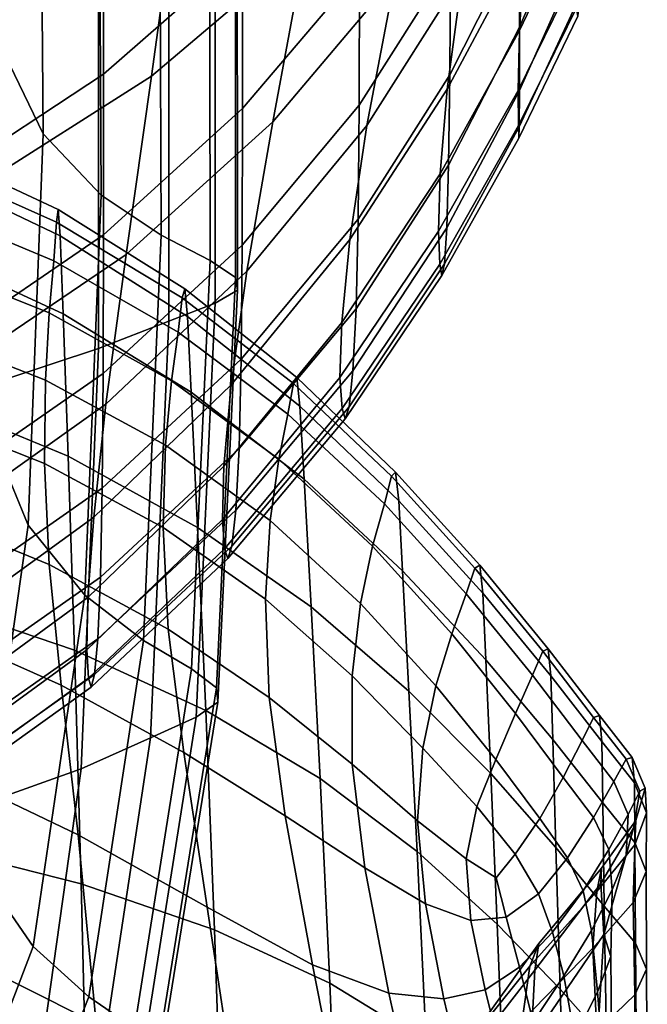
# Model space of a CAD drawing. Units: inches. Extents: x -55 to -35, y -159 to 56.
# Drawn here: x -49 to -45, y -54 to -48 of the extents above; entities that cross this region are included whole.
import ezdxf

# ---------------------------------------------------------------- set-up
doc = ezdxf.new("R2010")
doc.units = ezdxf.units.IN
doc.header["$MEASUREMENT"] = 0

msp = doc.modelspace()

# ---------------------------------------------------------------- linework, layer by layer
for points in [[(-48.8925, -48.0278, 147.2266), (-48.9132, -45.6698, 148.2325), (-48.6545, -46.1197, 149.1972), (-48.6356, -48.5569, 148.2761)], [(-48.6545, -46.1197, 149.1972), (-48.3057, -46.4332, 149.9271), (-48.2911, -48.9218, 149.0383), (-48.6356, -48.5569, 148.2761)], [(-47.0766, -47.4384, 118.5723), (-47.9922, -48.2147, 117.9794), (-47.8294, -47.0324, 116.8414), (-46.868, -46.2829, 117.5103)], [(-48.2911, -48.9218, 149.0383), (-48.3057, -46.4332, 149.9271), (-47.9443, -46.641, 150.4591), (-47.9349, -49.1604, 149.5694)], [(-48.2777, -47.1265, 141.7499), (-48.2777, -48.2026, 140.443), (-47.451, -47.4788, 140.1065), (-47.451, -46.4499, 141.3418)], [(-47.0766, -47.4384, 118.5723), (-46.3322, -46.5893, 119.2126), (-46.5431, -47.6241, 120.3297), (-47.27, -48.4868, 119.7685)], [(-47.9443, -46.641, 150.4591), (-47.6477, -46.7736, 150.8302), (-47.643, -49.3106, 149.9258), (-47.9349, -49.1604, 149.5694)], [(-45.8034, -47.3818, 135.0422), (-45.8039, -47.924, 133.5343), (-45.4909, -47.1945, 133.4526), (-45.4968, -46.6461, 134.9067)], [(-46.7564, -47.5891, 138.3994), (-46.7564, -46.6913, 139.7509), (-47.451, -47.4788, 140.1065), (-47.451, -48.4069, 138.6796)], [(-45.4417, -47.1837, 125.1821), (-45.8047, -47.9431, 124.9285), (-45.773, -47.4277, 123.6899), (-45.423, -46.6561, 124.0283)], [(-46.7564, -47.5891, 138.3994), (-46.7583, -48.3871, 136.9065), (-46.2155, -47.5317, 136.7002), (-46.2143, -46.7474, 138.1228)], [(-46.1441, -47.6093, 122.058), (-46.7121, -48.5087, 121.5664), (-46.5431, -47.6241, 120.3297), (-45.9926, -46.7297, 120.9041)], [(-46.1441, -47.6093, 122.058), (-45.706, -46.7396, 122.5295), (-45.773, -47.4277, 123.6899), (-46.234, -48.292, 123.3082)], [(-45.8034, -47.3818, 135.0422), (-45.8031, -46.7071, 136.4965), (-46.2155, -47.5317, 136.7002), (-46.2189, -48.2064, 135.1822)], [(-47.643, -49.3106, 149.9258), (-47.6477, -46.7736, 150.8302), (-47.4934, -46.8618, 151.0773), (-47.4915, -49.4106, 150.1635)], [(-47.4934, -46.8618, 151.0773), (-47.4817, -46.9281, 151.2649), (-47.4812, -49.4865, 150.346), (-47.4915, -49.4106, 150.1635)], [(-47.4812, -49.4865, 150.346), (-47.4817, -46.9281, 151.2649), (-47.6132, -46.9953, 151.4577), (-47.6132, -49.5647, 150.5364)], [(-47.6132, -46.9953, 151.4577), (-47.8882, -47.0861, 151.7201), (-47.8882, -49.6715, 150.7979), (-47.6132, -49.5647, 150.5364)], [(-47.8294, -47.0324, 116.8414), (-47.9922, -48.2147, 117.9794), (-49.0333, -48.8755, 117.4701), (-48.9278, -47.6694, 116.2647)], [(-47.8882, -49.6715, 150.7979), (-47.8882, -47.0861, 151.7201), (-48.3074, -47.2232, 152.1167), (-48.3074, -49.833, 151.1938)], [(-49.216, -48.821, 140.7366), (-48.2777, -48.2026, 140.443), (-48.2777, -47.1265, 141.7499), (-49.216, -47.7056, 142.1055)], [(-48.3074, -47.2232, 152.1167), (-48.8702, -47.3821, 152.5765), (-48.8702, -50.0205, 151.6532), (-48.3074, -49.833, 151.1938)], [(-45.8131, -48.2989, 126.2386), (-45.8047, -47.9431, 124.9285), (-45.4417, -47.1837, 125.1821), (-45.448, -47.5542, 126.4103)], [(-45.4909, -47.1945, 133.4526), (-45.8039, -47.924, 133.5343), (-45.8048, -48.2994, 132.0219), (-45.4811, -47.5746, 131.9837)], [(-46.2258, -48.7436, 133.6186), (-45.8039, -47.924, 133.5343), (-45.8034, -47.3818, 135.0422), (-46.2189, -48.2064, 135.1822)], [(-48.1428, -49.2749, 119.2511), (-47.9922, -48.2147, 117.9794), (-47.0766, -47.4384, 118.5723), (-47.27, -48.4868, 119.7685)], [(-45.773, -47.4277, 123.6899), (-45.8047, -47.9431, 124.9285), (-46.2766, -48.795, 124.6406), (-46.234, -48.292, 123.3082)], [(-47.451, -47.4788, 140.1065), (-48.2777, -48.2026, 140.443), (-48.2777, -49.1579, 138.9445), (-47.451, -48.4069, 138.6796)], [(-46.2155, -47.5317, 136.7002), (-46.7583, -48.3871, 136.9065), (-46.7639, -49.0637, 135.3234), (-46.2189, -48.2064, 135.1822)], [(-45.4508, -47.7761, 127.7134), (-45.8102, -48.5079, 127.6134), (-45.8131, -48.2989, 126.2386), (-45.448, -47.5542, 126.4103)], [(-45.8048, -48.2994, 132.0219), (-45.8061, -48.5164, 130.5206), (-45.4696, -47.7935, 130.5226), (-45.4811, -47.5746, 131.9837)], [(-47.453, -49.2184, 137.1139), (-46.7583, -48.3871, 136.9065), (-46.7564, -47.5891, 138.3994), (-47.451, -48.4069, 138.6796)], [(-46.5431, -47.6241, 120.3297), (-46.7121, -48.5087, 121.5664), (-47.4247, -49.3747, 121.087), (-47.27, -48.4868, 119.7685)], [(-46.813, -49.1864, 122.9085), (-46.7121, -48.5087, 121.5664), (-46.1441, -47.6093, 122.058), (-46.234, -48.292, 123.3082)], [(-45.8078, -48.5832, 129.0459), (-45.8102, -48.5079, 127.6134), (-45.4508, -47.7761, 127.7134), (-45.4587, -47.8583, 129.0916)], [(-45.4696, -47.7935, 130.5226), (-45.8061, -48.5164, 130.5206), (-45.8078, -48.5832, 129.0459), (-45.4587, -47.8583, 129.0916)], [(-45.8048, -48.2994, 132.0219), (-45.8039, -47.924, 133.5343), (-46.2258, -48.7436, 133.6186), (-46.2373, -49.1153, 132.0593)], [(-46.2766, -48.795, 124.6406), (-45.8047, -47.9431, 124.9285), (-45.8131, -48.2989, 126.2386), (-46.2865, -49.1358, 126.0409)], [(-48.7242, -50.8828, 147.3123), (-48.9761, -50.2735, 146.1624), (-48.8925, -48.0278, 147.2266), (-48.6356, -48.5569, 148.2761)], [(-48.2777, -49.1579, 138.9445), (-48.2777, -48.2026, 140.443), (-49.216, -48.821, 140.7366), (-49.216, -49.7993, 139.1756)], [(-49.0333, -48.8755, 117.4701), (-47.9922, -48.2147, 117.9794), (-48.1428, -49.2749, 119.2511), (-49.1306, -49.9452, 118.8079)], [(-46.7639, -49.0637, 135.3234), (-46.7753, -49.5972, 133.7012), (-46.2258, -48.7436, 133.6186), (-46.2189, -48.2064, 135.1822)], [(-46.2766, -48.795, 124.6406), (-46.861, -49.6784, 124.3353), (-46.813, -49.1864, 122.9085), (-46.234, -48.292, 123.3082)], [(-45.8131, -48.2989, 126.2386), (-45.8102, -48.5079, 127.6134), (-46.2781, -49.3316, 127.495), (-46.2865, -49.1358, 126.0409)], [(-46.2513, -49.3308, 130.513), (-45.8061, -48.5164, 130.5206), (-45.8048, -48.2994, 132.0219), (-46.2373, -49.1153, 132.0593)], [(-46.7639, -49.0637, 135.3234), (-46.7583, -48.3871, 136.9065), (-47.453, -49.2184, 137.1139), (-47.4589, -49.8975, 135.4624)], [(-48.2777, -49.1579, 138.9445), (-48.2793, -49.9819, 137.3091), (-47.453, -49.2184, 137.1139), (-47.451, -48.4069, 138.6796)], [(-47.4247, -49.3747, 121.087), (-48.2631, -50.1645, 120.6456), (-48.1428, -49.2749, 119.2511), (-47.27, -48.4868, 119.7685)], [(-47.4247, -49.3747, 121.087), (-46.7121, -48.5087, 121.5664), (-46.813, -49.1864, 122.9085), (-47.5173, -50.0485, 122.5157)], [(-46.2781, -49.3316, 127.495), (-45.8102, -48.5079, 127.6134), (-45.8078, -48.5832, 129.0459), (-46.2656, -49.3998, 128.9886)], [(-45.8078, -48.5832, 129.0459), (-45.8061, -48.5164, 130.5206), (-46.2513, -49.3308, 130.513), (-46.2656, -49.3998, 128.9886)], [(-48.2911, -48.9218, 149.0383), (-48.3871, -51.2999, 148.1164), (-48.7242, -50.8828, 147.3123), (-48.6356, -48.5569, 148.2761)], [(-49.3895, -48.6129, 138.3025), (-48.5456, -49.0072, 138.1001), (-48.5565, -49.0819, 135.8351), (-49.3962, -48.7086, 135.9592)], [(-48.5341, -49.1637, 140.3747), (-48.5456, -49.0072, 138.1001), (-49.3895, -48.6129, 138.3025), (-49.3822, -48.7599, 140.6679)], [(-48.5565, -49.0819, 135.8351), (-48.5725, -49.3121, 133.6981), (-49.4057, -48.9633, 133.7592), (-49.3962, -48.7086, 135.9592)], [(-46.2258, -48.7436, 133.6186), (-46.7753, -49.5972, 133.7012), (-46.7942, -49.9659, 132.0911), (-46.2373, -49.1153, 132.0593)], [(-49.3707, -49.2333, 142.9341), (-48.5163, -49.6271, 142.5402), (-48.5341, -49.1637, 140.3747), (-49.3822, -48.7599, 140.6679)], [(-46.8714, -50.0058, 125.8262), (-46.861, -49.6784, 124.3353), (-46.2766, -48.795, 124.6406), (-46.2865, -49.1358, 126.0409)], [(-48.039, -51.5701, 148.6519), (-48.3871, -51.2999, 148.1164), (-48.2911, -48.9218, 149.0383), (-47.9349, -49.1604, 149.5694)], [(-49.4057, -48.9633, 133.7592), (-48.5725, -49.3121, 133.6981), (-48.599, -49.6222, 131.8078), (-49.4216, -49.2934, 131.8236)], [(-48.5565, -49.0819, 135.8351), (-48.5456, -49.0072, 138.1001), (-47.7939, -49.4786, 137.8582), (-47.8096, -49.532, 135.688)], [(-47.7939, -49.4786, 137.8582), (-48.5456, -49.0072, 138.1001), (-48.5341, -49.1637, 140.3747), (-47.7785, -49.6435, 140.025)], [(-47.8332, -49.7366, 133.6291), (-48.5725, -49.3121, 133.6981), (-48.5565, -49.0819, 135.8351), (-47.8096, -49.532, 135.688)], [(-47.4708, -50.4283, 133.7778), (-46.7753, -49.5972, 133.7012), (-46.7639, -49.0637, 135.3234), (-47.4589, -49.8975, 135.4624)], [(-49.2171, -50.634, 137.4787), (-48.2793, -49.9819, 137.3091), (-48.2777, -49.1579, 138.9445), (-49.216, -49.7993, 139.1756)], [(-48.5341, -49.1637, 140.3747), (-48.5163, -49.6271, 142.5402), (-47.7556, -50.0939, 142.0736), (-47.7785, -49.6435, 140.025)], [(-47.643, -49.3106, 149.9258), (-47.754, -51.7386, 148.996), (-48.039, -51.5701, 148.6519), (-47.9349, -49.1604, 149.5694)], [(-46.2781, -49.3316, 127.495), (-46.8592, -50.1898, 127.3608), (-46.8714, -50.0058, 125.8262), (-46.2865, -49.1358, 126.0409)], [(-46.7942, -49.9659, 132.0911), (-46.8169, -50.1805, 130.4959), (-46.2513, -49.3308, 130.513), (-46.2373, -49.1153, 132.0593)], [(-47.453, -49.2184, 137.1139), (-48.2793, -49.9819, 137.3091), (-48.2843, -50.6638, 135.5913), (-47.4589, -49.8975, 135.4624)], [(-46.813, -49.1864, 122.9085), (-46.861, -49.6784, 124.3353), (-47.5614, -50.5322, 124.0296), (-47.5173, -50.0485, 122.5157)], [(-48.4868, -50.4728, 144.4781), (-48.5163, -49.6271, 142.5402), (-49.3707, -49.2333, 142.9341), (-49.3517, -50.1167, 144.9801)], [(-48.1428, -49.2749, 119.2511), (-48.2631, -50.1645, 120.6456), (-49.2084, -50.8357, 120.2678), (-49.1306, -49.9452, 118.8079)], [(-48.599, -49.6222, 131.8078), (-48.622, -50.0209, 130.102), (-49.435, -49.7035, 130.0772), (-49.4216, -49.2934, 131.8236)], [(-48.599, -49.6222, 131.8078), (-48.5725, -49.3121, 133.6981), (-47.8332, -49.7366, 133.6291), (-47.8727, -50.0253, 131.7962)], [(-47.6062, -51.8506, 149.226), (-47.754, -51.7386, 148.996), (-47.643, -49.3106, 149.9258), (-47.4915, -49.4106, 150.1635)], [(-46.8399, -50.2515, 128.9182), (-46.8592, -50.1898, 127.3608), (-46.2781, -49.3316, 127.495), (-46.2656, -49.3998, 128.9886)], [(-46.2513, -49.3308, 130.513), (-46.8169, -50.1805, 130.4959), (-46.8399, -50.2515, 128.9182), (-46.2656, -49.3998, 128.9886)], [(-48.3352, -50.8354, 122.152), (-48.2631, -50.1645, 120.6456), (-47.4247, -49.3747, 121.087), (-47.5173, -50.0485, 122.5157)], [(-47.4812, -49.4865, 150.346), (-47.5968, -51.9361, 149.404), (-47.6062, -51.8506, 149.226), (-47.4915, -49.4106, 150.1635)], [(-47.7939, -49.4786, 137.8582), (-47.1279, -50.0062, 137.5873), (-47.1483, -50.0415, 135.5254), (-47.8096, -49.532, 135.688)], [(-47.1099, -50.1763, 139.6345), (-47.1279, -50.0062, 137.5873), (-47.7939, -49.4786, 137.8582), (-47.7785, -49.6435, 140.025)], [(-47.7269, -52.0249, 149.5924), (-47.5968, -51.9361, 149.404), (-47.4812, -49.4865, 150.346), (-47.6132, -49.5647, 150.5364)], [(-47.8882, -49.6715, 150.7979), (-47.9977, -52.1469, 149.8534), (-47.7269, -52.0249, 149.5924), (-47.6132, -49.5647, 150.5364)], [(-47.1483, -50.0415, 135.5254), (-47.1808, -50.2229, 133.5578), (-47.8332, -49.7366, 133.6291), (-47.8096, -49.532, 135.688)], [(-47.9086, -50.4088, 130.1429), (-48.622, -50.0209, 130.102), (-48.599, -49.6222, 131.8078), (-47.8727, -50.0253, 131.7962)], [(-47.7556, -50.0939, 142.0736), (-48.5163, -49.6271, 142.5402), (-48.4868, -50.4728, 144.4781), (-47.7175, -50.8968, 143.8894)], [(-46.7942, -49.9659, 132.0911), (-46.7753, -49.5972, 133.7012), (-47.4708, -50.4283, 133.7778), (-47.4907, -50.795, 132.1129)], [(-48.4103, -52.3321, 150.2493), (-47.9977, -52.1469, 149.8534), (-47.8882, -49.6715, 150.7979), (-48.3074, -49.833, 151.1938)], [(-47.7556, -50.0939, 142.0736), (-47.0847, -50.6109, 141.5574), (-47.1099, -50.1763, 139.6345), (-47.7785, -49.6435, 140.025)], [(-47.5614, -50.5322, 124.0296), (-46.861, -49.6784, 124.3353), (-46.8714, -50.0058, 125.8262), (-47.5706, -50.8497, 125.6038)], [(-49.435, -49.7035, 130.0772), (-48.622, -50.0209, 130.102), (-48.6272, -50.5167, 128.5187), (-49.4369, -50.1981, 128.4447)], [(-47.8332, -49.7366, 133.6291), (-47.1808, -50.2229, 133.5578), (-47.2349, -50.4912, 131.794), (-47.8727, -50.0253, 131.7962)], [(-48.8702, -50.0205, 151.6532), (-48.96, -52.5278, 150.712), (-48.4103, -52.3321, 150.2493), (-48.3074, -49.833, 151.1938)], [(-48.2843, -50.6638, 135.5913), (-48.2942, -51.1928, 133.8456), (-47.4708, -50.4283, 133.7778), (-47.4589, -49.8975, 135.4624)], [(-48.2843, -50.6638, 135.5913), (-48.2793, -49.9819, 137.3091), (-49.2171, -50.634, 137.4787), (-49.2204, -51.3185, 135.7021)], [(-47.5145, -51.0091, 130.4654), (-46.8169, -50.1805, 130.4959), (-46.7942, -49.9659, 132.0911), (-47.4907, -50.795, 132.1129)], [(-48.6272, -50.5167, 128.5187), (-48.622, -50.0209, 130.102), (-47.9086, -50.4088, 130.1429), (-47.9214, -50.8977, 128.6229)], [(-47.2349, -50.4912, 131.794), (-47.2872, -50.8554, 130.205), (-47.9086, -50.4088, 130.1429), (-47.8727, -50.0253, 131.7962)], [(-46.8714, -50.0058, 125.8262), (-46.8592, -50.1898, 127.3608), (-47.5584, -51.025, 127.2132), (-47.5706, -50.8497, 125.6038)], [(-46.6079, -50.7571, 133.4898), (-47.1808, -50.2229, 133.5578), (-47.1483, -50.0415, 135.5254), (-46.5658, -50.593, 135.3545)], [(-47.1483, -50.0415, 135.5254), (-47.1279, -50.0062, 137.5873), (-46.541, -50.5693, 137.2982), (-46.5658, -50.593, 135.3545)], [(-46.541, -50.5693, 137.2982), (-47.1279, -50.0062, 137.5873), (-47.1099, -50.1763, 139.6345), (-46.5225, -50.739, 139.2191)], [(-47.5614, -50.5322, 124.0296), (-48.3696, -51.3132, 123.7428), (-48.3352, -50.8354, 122.152), (-47.5173, -50.0485, 122.5157)], [(-47.0428, -51.3692, 143.2469), (-47.0847, -50.6109, 141.5574), (-47.7556, -50.0939, 142.0736), (-47.7175, -50.8968, 143.8894)], [(-49.3278, -51.3291, 146.7698), (-48.4498, -51.6267, 146.1632), (-48.4868, -50.4728, 144.4781), (-49.3517, -50.1167, 144.9801)], [(-48.6272, -50.5167, 128.5187), (-48.6005, -51.1183, 126.9959), (-49.4184, -50.782, 126.8507), (-49.4369, -50.1981, 128.4447)], [(-49.2084, -50.8357, 120.2678), (-48.2631, -50.1645, 120.6456), (-48.3352, -50.8354, 122.152), (-49.255, -51.5044, 121.8397)], [(-47.5584, -51.025, 127.2132), (-46.8592, -50.1898, 127.3608), (-46.8399, -50.2515, 128.9182), (-47.5384, -51.0819, 128.833)], [(-46.8399, -50.2515, 128.9182), (-46.8169, -50.1805, 130.4959), (-47.5145, -51.0091, 130.4654), (-47.5384, -51.0819, 128.833)], [(-47.1099, -50.1763, 139.6345), (-47.0847, -50.6109, 141.5574), (-46.4996, -51.1549, 141.0149), (-46.5225, -50.739, 139.2191)], [(-49.2546, -52.2411, 145.1661), (-48.9761, -50.2735, 146.1624), (-48.7242, -50.8828, 147.3123), (-49.015, -52.9236, 146.416)], [(-47.2349, -50.4912, 131.794), (-47.1808, -50.2229, 133.5578), (-46.6079, -50.7571, 133.4898), (-46.678, -51.0086, 131.8063)], [(-47.4708, -50.4283, 133.7778), (-48.2942, -51.1928, 133.8456), (-48.3106, -51.5583, 132.1267), (-47.4907, -50.795, 132.1129)], [(-47.9086, -50.4088, 130.1429), (-47.2872, -50.8554, 130.205), (-47.3139, -51.3244, 128.7623), (-47.9214, -50.8977, 128.6229)], [(-48.4868, -50.4728, 144.4781), (-48.4498, -51.6267, 146.1632), (-47.6697, -51.9847, 145.4581), (-47.7175, -50.8968, 143.8894)], [(-46.7504, -51.3491, 130.2938), (-47.2872, -50.8554, 130.205), (-47.2349, -50.4912, 131.794), (-46.678, -51.0086, 131.8063)], [(-47.8919, -51.5027, 127.1899), (-48.6005, -51.1183, 126.9959), (-48.6272, -50.5167, 128.5187), (-47.9214, -50.8977, 128.6229)], [(-48.3766, -51.6238, 125.3901), (-48.3696, -51.3132, 123.7428), (-47.5614, -50.5322, 124.0296), (-47.5706, -50.8497, 125.6038)], [(-46.541, -50.5693, 137.2982), (-46.0407, -51.1223, 137.0143), (-46.0694, -51.1393, 135.1883), (-46.5658, -50.593, 135.3545)], [(-46.0232, -51.2879, 138.8121), (-46.0407, -51.1223, 137.0143), (-46.541, -50.5693, 137.2982), (-46.5225, -50.739, 139.2191)], [(-46.4996, -51.1549, 141.0149), (-47.0847, -50.6109, 141.5574), (-47.0428, -51.3692, 143.2469), (-46.4615, -51.8702, 142.5837)], [(-46.0694, -51.1393, 135.1883), (-46.1211, -51.2909, 133.428), (-46.6079, -50.7571, 133.4898), (-46.5658, -50.593, 135.3545)], [(-49.227, -51.8464, 133.902), (-48.2942, -51.1928, 133.8456), (-48.2843, -50.6638, 135.5913), (-49.2204, -51.3185, 135.7021)], [(-46.4996, -51.1549, 141.0149), (-46.0054, -51.6845, 140.4875), (-46.0232, -51.2879, 138.8121), (-46.5225, -50.739, 139.2191)], [(-49.4184, -50.782, 126.8507), (-48.6005, -51.1183, 126.9959), (-48.5276, -51.8344, 125.4714), (-49.3708, -51.4597, 125.22)], [(-48.3106, -51.5583, 132.1267), (-48.3304, -51.7721, 130.4281), (-47.5145, -51.0091, 130.4654), (-47.4907, -50.795, 132.1129)], [(-46.6079, -50.7571, 133.4898), (-46.1211, -51.2909, 133.428), (-46.2072, -51.5288, 131.8274), (-46.678, -51.0086, 131.8063)], [(-48.3352, -50.8354, 122.152), (-48.3696, -51.3132, 123.7428), (-49.2772, -51.9783, 123.4941), (-49.255, -51.5044, 121.8397)], [(-47.5584, -51.025, 127.2132), (-48.3667, -51.7929, 127.0662), (-48.3766, -51.6238, 125.3901), (-47.5706, -50.8497, 125.6038)], [(-47.3139, -51.3244, 128.7623), (-47.2872, -50.8554, 130.205), (-46.7504, -51.3491, 130.2938), (-46.7993, -51.7801, 128.9421)], [(-48.7242, -50.8828, 147.3123), (-48.3871, -51.2999, 148.1164), (-48.6946, -53.3885, 147.2636), (-49.015, -52.9236, 146.416)], [(-47.3139, -51.3244, 128.7623), (-47.2917, -51.9071, 127.4369), (-47.8919, -51.5027, 127.1899), (-47.9214, -50.8977, 128.6229)], [(-47.6697, -51.9847, 145.4581), (-46.99, -52.3887, 144.6981), (-47.0428, -51.3692, 143.2469), (-47.7175, -50.8968, 143.8894)], [(-48.3502, -51.8464, 128.7434), (-48.3667, -51.7929, 127.0662), (-47.5584, -51.025, 127.2132), (-47.5384, -51.0819, 128.833)], [(-47.5145, -51.0091, 130.4654), (-48.3304, -51.7721, 130.4281), (-48.3502, -51.8464, 128.7434), (-47.5384, -51.0819, 128.833)], [(-46.2072, -51.5288, 131.8274), (-46.3021, -51.8394, 130.3999), (-46.7504, -51.3491, 130.2938), (-46.678, -51.0086, 131.8063)], [(-48.5276, -51.8344, 125.4714), (-48.6005, -51.1183, 126.9959), (-47.8919, -51.5027, 127.1899), (-47.8005, -52.2344, 125.7976)], [(-45.7271, -51.7761, 133.3754), (-46.1211, -51.2909, 133.428), (-46.0694, -51.1393, 135.1883), (-45.6666, -51.6333, 135.0399)], [(-46.0694, -51.1393, 135.1883), (-46.0407, -51.1223, 137.0143), (-45.6344, -51.6195, 136.7591), (-45.6666, -51.6333, 135.0399)], [(-45.6344, -51.6195, 136.7591), (-46.0407, -51.1223, 137.0143), (-46.0232, -51.2879, 138.8121), (-45.6186, -51.7795, 138.4467)], [(-48.3106, -51.5583, 132.1267), (-48.2942, -51.1928, 133.8456), (-49.227, -51.8464, 133.902), (-49.2379, -52.2112, 132.1346)], [(-45.9759, -52.3602, 141.9467), (-46.0054, -51.6845, 140.4875), (-46.4996, -51.1549, 141.0149), (-46.4615, -51.8702, 142.5837)], [(-48.4098, -53.0147, 147.5703), (-48.4498, -51.6267, 146.1632), (-49.3278, -51.3291, 146.7698), (-49.3021, -52.7892, 148.2672)], [(-49.2772, -51.9783, 123.4941), (-48.3696, -51.3132, 123.7428), (-48.3766, -51.6238, 125.3901), (-49.2817, -52.2843, 125.2018)], [(-48.6946, -53.3885, 147.2636), (-48.3871, -51.2999, 148.1164), (-48.039, -51.5701, 148.6519), (-48.3639, -53.6877, 147.806)], [(-46.799, -52.3034, 127.7412), (-47.2917, -51.9071, 127.4369), (-47.3139, -51.3244, 128.7623), (-46.7993, -51.7801, 128.9421)], [(-46.2072, -51.5288, 131.8274), (-46.1211, -51.2909, 133.428), (-45.7271, -51.7761, 133.3754), (-45.828, -52.0033, 131.8517)], [(-46.0232, -51.2879, 138.8121), (-46.0054, -51.6845, 140.4875), (-45.6072, -52.158, 140.0167), (-45.6186, -51.7795, 138.4467)], [(-47.0428, -51.3692, 143.2469), (-46.99, -52.3887, 144.6981), (-46.4132, -52.8242, 143.9267), (-46.4615, -51.8702, 142.5837)], [(-46.7504, -51.3491, 130.2938), (-46.3021, -51.8394, 130.3999), (-46.38, -52.2093, 129.1588), (-46.7993, -51.7801, 128.9421)], [(-48.5276, -51.8344, 125.4714), (-48.4279, -52.7238, 123.97), (-49.3092, -52.3021, 123.5974), (-49.3708, -51.4597, 125.22)], [(-47.8919, -51.5027, 127.1899), (-47.2917, -51.9071, 127.4369), (-47.1968, -52.6123, 126.2002), (-47.8005, -52.2344, 125.7976)], [(-49.2511, -52.4251, 130.3904), (-48.3304, -51.7721, 130.4281), (-48.3106, -51.5583, 132.1267), (-49.2379, -52.2112, 132.1346)], [(-45.9461, -52.2763, 130.5143), (-46.3021, -51.8394, 130.3999), (-46.2072, -51.5288, 131.8274), (-45.828, -52.0033, 131.8517)], [(-48.039, -51.5701, 148.6519), (-47.754, -51.7386, 148.996), (-48.0932, -53.873, 148.1404), (-48.3639, -53.6877, 147.806)], [(-45.6344, -51.6195, 136.7591), (-45.3298, -52.0154, 136.5561), (-45.3647, -52.0277, 134.9223), (-45.6666, -51.6333, 135.0399)], [(-45.3156, -52.1701, 138.1564), (-45.3298, -52.0154, 136.5561), (-45.6344, -51.6195, 136.7591), (-45.6186, -51.7795, 138.4467)], [(-48.3766, -51.6238, 125.3901), (-48.3667, -51.7929, 127.0662), (-49.2752, -52.4493, 126.9335), (-49.2817, -52.2843, 125.2018)], [(-47.6697, -51.9847, 145.4581), (-48.4498, -51.6267, 146.1632), (-48.4098, -53.0147, 147.5703), (-47.6178, -53.2901, 146.7656)], [(-45.3647, -52.0277, 134.9223), (-45.4325, -52.1646, 133.3349), (-45.7271, -51.7761, 133.3754), (-45.6666, -51.6333, 135.0399)], [(-48.0932, -53.873, 148.1404), (-47.754, -51.7386, 148.996), (-47.6062, -51.8506, 149.226), (-47.9529, -53.996, 148.3642)], [(-45.6072, -52.158, 140.0167), (-46.0054, -51.6845, 140.4875), (-45.9759, -52.3602, 141.9467), (-45.5881, -52.7997, 141.3827)], [(-49.2752, -52.4493, 126.9335), (-48.3667, -51.7929, 127.0662), (-48.3502, -51.8464, 128.7434), (-49.2642, -52.5003, 128.6598)], [(-48.3502, -51.8464, 128.7434), (-48.3304, -51.7721, 130.4281), (-49.2511, -52.4251, 130.3904), (-49.2642, -52.5003, 128.6598)], [(-46.38, -52.2093, 129.1588), (-46.4104, -52.6406, 128.1058), (-46.799, -52.3034, 127.7412), (-46.7993, -51.7801, 128.9421)], [(-45.7271, -51.7761, 133.3754), (-45.4325, -52.1646, 133.3349), (-45.5456, -52.3838, 131.8734), (-45.828, -52.0033, 131.8517)], [(-45.6072, -52.158, 140.0167), (-45.3099, -52.5338, 139.6438), (-45.3156, -52.1701, 138.1564), (-45.6186, -51.7795, 138.4467)], [(-47.6603, -53.1534, 124.449), (-48.4279, -52.7238, 123.97), (-48.5276, -51.8344, 125.4714), (-47.8005, -52.2344, 125.7976)], [(-47.6062, -51.8506, 149.226), (-47.5968, -51.9361, 149.404), (-47.9442, -54.0901, 148.5387), (-47.9529, -53.996, 148.3642)], [(-46.38, -52.2093, 129.1588), (-46.3021, -51.8394, 130.3999), (-45.9461, -52.2763, 130.5143), (-46.0584, -52.5564, 129.4086)], [(-47.1968, -52.6123, 126.2002), (-47.2917, -51.9071, 127.4369), (-46.799, -52.3034, 127.7412), (-46.7238, -52.9204, 126.6809)], [(-46.4132, -52.8242, 143.9267), (-45.938, -53.2545, 143.1944), (-45.9759, -52.3602, 141.9467), (-46.4615, -51.8702, 142.5837)], [(-47.9442, -54.0901, 148.5387), (-47.5968, -51.9361, 149.404), (-47.7269, -52.0249, 149.5924), (-48.0682, -54.1883, 148.7255)], [(-47.7269, -52.0249, 149.5924), (-47.9977, -52.1469, 149.8534), (-48.326, -54.3238, 148.9862), (-48.0682, -54.1883, 148.7255)], [(-46.9324, -53.6069, 145.9061), (-46.99, -52.3887, 144.6981), (-47.6697, -51.9847, 145.4581), (-47.6178, -53.2901, 146.7656)], [(-45.5456, -52.3838, 131.8734), (-45.6847, -52.6278, 130.6001), (-45.9461, -52.2763, 130.5143), (-45.828, -52.0033, 131.8517)], [(-45.244, -52.408, 133.3096), (-45.4325, -52.1646, 133.3349), (-45.3647, -52.0277, 134.9223), (-45.1711, -52.2754, 134.8486)], [(-45.3647, -52.0277, 134.9223), (-45.3298, -52.0154, 136.5561), (-45.1342, -52.2644, 136.4287), (-45.1711, -52.2754, 134.8486)], [(-45.1342, -52.2644, 136.4287), (-45.3298, -52.0154, 136.5561), (-45.3156, -52.1701, 138.1564), (-45.1209, -52.4159, 137.9744)], [(-48.326, -54.3238, 148.9862), (-47.9977, -52.1469, 149.8534), (-48.4103, -52.3321, 150.2493), (-48.719, -54.5298, 149.3823)], [(-45.3004, -53.1489, 140.9386), (-45.3099, -52.5338, 139.6438), (-45.6072, -52.158, 140.0167), (-45.5881, -52.7997, 141.3827)], [(-45.5456, -52.3838, 131.8734), (-45.4325, -52.1646, 133.3349), (-45.244, -52.408, 133.3096), (-45.3655, -52.6217, 131.887)], [(-45.3156, -52.1701, 138.1564), (-45.3099, -52.5338, 139.6438), (-45.1186, -52.7703, 139.4104), (-45.1209, -52.4159, 137.9744)], [(-47.1968, -52.6123, 126.2002), (-47.0352, -53.4981, 125.0423), (-47.6603, -53.1534, 124.449), (-47.8005, -52.2344, 125.7976)], [(-46.1221, -52.8675, 128.5336), (-46.4104, -52.6406, 128.1058), (-46.38, -52.2093, 129.1588), (-46.0584, -52.5564, 129.4086)], [(-45.1342, -52.2644, 136.4287), (-45.0583, -52.446, 136.3751), (-45.0903, -52.4648, 134.8326), (-45.1711, -52.2754, 134.8486)], [(-45.0504, -52.5946, 137.8767), (-45.0583, -52.446, 136.3751), (-45.1342, -52.2644, 136.4287), (-45.1209, -52.4159, 137.9744)], [(-49.3092, -52.3021, 123.5974), (-48.4279, -52.7238, 123.97), (-48.3207, -53.8458, 122.5164), (-49.2491, -53.3801, 122.028)], [(-46.799, -52.3034, 127.7412), (-46.4104, -52.6406, 128.1058), (-46.3625, -53.1352, 127.2427), (-46.7238, -52.9204, 126.6809)], [(-45.9461, -52.2763, 130.5143), (-45.6847, -52.6278, 130.6001), (-45.8305, -52.839, 129.577), (-46.0584, -52.5564, 129.4086)], [(-45.0903, -52.4648, 134.8326), (-45.1579, -52.603, 133.3213), (-45.244, -52.408, 133.3096), (-45.1711, -52.2754, 134.8486)], [(-48.4103, -52.3321, 150.2493), (-48.96, -52.5278, 150.712), (-49.2294, -54.6919, 149.8547), (-48.719, -54.5298, 149.3823)], [(-45.9759, -52.3602, 141.9467), (-45.938, -53.2545, 143.1944), (-45.563, -53.6428, 142.5513), (-45.5881, -52.7997, 141.3827)], [(-45.52, -52.862, 130.6204), (-45.6847, -52.6278, 130.6001), (-45.5456, -52.3838, 131.8734), (-45.3655, -52.6217, 131.887)], [(-46.4132, -52.8242, 143.9267), (-46.99, -52.3887, 144.6981), (-46.9324, -53.6069, 145.9061), (-46.3598, -53.9566, 145.0453)], [(-45.244, -52.408, 133.3096), (-45.1579, -52.603, 133.3213), (-45.273, -52.8123, 131.9133), (-45.3655, -52.6217, 131.887)], [(-45.1186, -52.7703, 139.4104), (-45.0521, -52.9429, 139.2694), (-45.0504, -52.5946, 137.8767), (-45.1209, -52.4159, 137.9744)], [(-45.1709, -52.8462, 133.3921), (-45.1579, -52.603, 133.3213), (-45.0903, -52.4648, 134.8326), (-45.1267, -52.6846, 134.8882)], [(-45.0903, -52.4648, 134.8326), (-45.0583, -52.446, 136.3751), (-45.1126, -52.6394, 136.3933), (-45.1267, -52.6846, 134.8882)], [(-45.1126, -52.6394, 136.3933), (-45.0583, -52.446, 136.3751), (-45.0504, -52.5946, 137.8767), (-45.12, -52.784, 137.8393)], [(-45.8305, -52.839, 129.577), (-45.9441, -52.9797, 128.9096), (-46.1221, -52.8675, 128.5336), (-46.0584, -52.5564, 129.4086)], [(-45.1186, -52.7703, 139.4104), (-45.3099, -52.5338, 139.6438), (-45.3004, -53.1489, 140.9386), (-45.1148, -53.3684, 140.6612)], [(-46.5814, -53.6647, 125.758), (-47.0352, -53.4981, 125.0423), (-47.1968, -52.6123, 126.2002), (-46.7238, -52.9204, 126.6809)], [(-45.273, -52.8123, 131.9133), (-45.1579, -52.603, 133.3213), (-45.1709, -52.8462, 133.3921), (-45.2535, -53.051, 131.9736)], [(-45.0504, -52.5946, 137.8767), (-45.0521, -52.9429, 139.2694), (-45.1291, -53.1268, 139.174), (-45.12, -52.784, 137.8393)], [(-46.3625, -53.1352, 127.2427), (-46.4104, -52.6406, 128.1058), (-46.1221, -52.8675, 128.5336), (-46.0943, -53.2336, 127.8884)], [(-45.8305, -52.839, 129.577), (-45.6847, -52.6278, 130.6001), (-45.52, -52.862, 130.6204), (-45.692, -53.0748, 129.5494)], [(-45.273, -52.8123, 131.9133), (-45.426, -53.0574, 130.6207), (-45.52, -52.862, 130.6204), (-45.3655, -52.6217, 131.887)], [(-45.3455, -53.0617, 137.8382), (-45.3166, -52.9218, 136.5059), (-45.1126, -52.6394, 136.3933), (-45.12, -52.784, 137.8393)], [(-45.1126, -52.6394, 136.3933), (-45.3166, -52.9218, 136.5059), (-45.3208, -53.0132, 135.1269), (-45.1267, -52.6846, 134.8882)], [(-48.3207, -53.8458, 122.5164), (-48.4279, -52.7238, 123.97), (-47.6603, -53.1534, 124.449), (-47.484, -54.3203, 123.147)], [(-45.3208, -53.0132, 135.1269), (-45.3025, -53.3175, 133.5917), (-45.1709, -52.8462, 133.3921), (-45.1267, -52.6846, 134.8882)], [(-49.2773, -54.416, 149.4363), (-48.3712, -54.5626, 148.6743), (-48.4098, -53.0147, 147.5703), (-49.3021, -52.7892, 148.2672)], [(-45.1291, -53.1268, 139.174), (-45.3683, -53.3974, 139.0773), (-45.3455, -53.0617, 137.8382), (-45.12, -52.784, 137.8393)], [(-45.0489, -53.5227, 140.4852), (-45.0521, -52.9429, 139.2694), (-45.1186, -52.7703, 139.4104), (-45.1148, -53.3684, 140.6612)], [(-45.8951, -54.307, 144.2354), (-45.938, -53.2545, 143.1944), (-46.4132, -52.8242, 143.9267), (-46.3598, -53.9566, 145.0453)], [(-45.8829, -53.214, 128.6476), (-45.9441, -52.9797, 128.9096), (-45.8305, -52.839, 129.577), (-45.692, -53.0748, 129.5494)], [(-45.563, -53.6428, 142.5513), (-45.2871, -53.9524, 142.0476), (-45.3004, -53.1489, 140.9386), (-45.5881, -52.7997, 141.3827)], [(-45.3764, -53.2922, 130.6466), (-45.426, -53.0574, 130.6207), (-45.273, -52.8123, 131.9133), (-45.2535, -53.051, 131.9736)], [(-45.1709, -52.8462, 133.3921), (-45.3025, -53.3175, 133.5917), (-45.2624, -53.448, 132.0105), (-45.2535, -53.051, 131.9736)], [(-46.1221, -52.8675, 128.5336), (-45.9441, -52.9797, 128.9096), (-45.8829, -53.214, 128.6476), (-46.0943, -53.2336, 127.8884)], [(-45.52, -52.862, 130.6204), (-45.426, -53.0574, 130.6207), (-45.6075, -53.303, 129.4555), (-45.692, -53.0748, 129.5494)], [(-48.6946, -53.3885, 147.2636), (-49.3144, -55.0084, 146.5815), (-49.6027, -54.5054, 145.6971), (-49.015, -52.9236, 146.416)], [(-46.3625, -53.1352, 127.2427), (-46.254, -53.6988, 126.5681), (-46.5814, -53.6647, 125.758), (-46.7238, -52.9204, 126.6809)], [(-45.6899, -53.3701, 136.7354), (-45.3166, -52.9218, 136.5059), (-45.3455, -53.0617, 137.8382), (-45.7429, -53.5053, 137.8495)], [(-45.3208, -53.0132, 135.1269), (-45.3166, -52.9218, 136.5059), (-45.6899, -53.3701, 136.7354), (-45.7129, -53.5294, 135.6603)], [(-45.1291, -53.1268, 139.174), (-45.0521, -52.9429, 139.2694), (-45.0489, -53.5227, 140.4852), (-45.12, -53.6763, 140.3455)], [(-48.4098, -53.0147, 147.5703), (-48.3712, -54.5626, 148.6743), (-47.5675, -54.7455, 147.7975), (-47.6178, -53.2901, 146.7656)], [(-45.7355, -53.9509, 134.7772), (-45.3025, -53.3175, 133.5917), (-45.3208, -53.0132, 135.1269), (-45.7129, -53.5294, 135.6603)], [(-45.6075, -53.303, 129.4555), (-45.8055, -53.5117, 128.4021), (-45.8829, -53.214, 128.6476), (-45.692, -53.0748, 129.5494)], [(-45.3455, -53.0617, 137.8382), (-45.3683, -53.3974, 139.0773), (-45.7884, -53.8301, 138.9324), (-45.7429, -53.5053, 137.8495)], [(-45.6075, -53.303, 129.4555), (-45.426, -53.0574, 130.6207), (-45.3764, -53.2922, 130.6466), (-45.5416, -53.5629, 129.4252)], [(-45.2624, -53.448, 132.0105), (-45.3419, -53.6581, 130.6924), (-45.3764, -53.2922, 130.6466), (-45.2535, -53.051, 131.9736)], [(-46.0082, -53.6457, 127.4445), (-46.254, -53.6988, 126.5681), (-46.3625, -53.1352, 127.2427), (-46.0943, -53.2336, 127.8884)], [(-45.3455, -53.8936, 140.1767), (-45.3683, -53.3974, 139.0773), (-45.1291, -53.1268, 139.174), (-45.12, -53.6763, 140.3455)], [(-47.6603, -53.1534, 124.449), (-47.0352, -53.4981, 125.0423), (-46.8125, -54.6221, 123.9534), (-47.484, -54.3203, 123.147)], [(-45.3004, -53.1489, 140.9386), (-45.2871, -53.9524, 142.0476), (-45.1088, -54.1463, 141.7337), (-45.1148, -53.3684, 140.6612)], [(-45.8829, -53.214, 128.6476), (-45.8055, -53.5117, 128.4021), (-46.0082, -53.6457, 127.4445), (-46.0943, -53.2336, 127.8884)], [(-45.563, -53.6428, 142.5513), (-45.938, -53.2545, 143.1944), (-45.8951, -54.307, 144.2354), (-45.5335, -54.6259, 143.5287)], [(-47.5675, -54.7455, 147.7975), (-46.876, -54.9613, 146.8663), (-46.9324, -53.6069, 145.9061), (-47.6178, -53.2901, 146.7656)], [(-45.7236, -53.8385, 128.2778), (-45.8055, -53.5117, 128.4021), (-45.6075, -53.303, 129.4555), (-45.5416, -53.5629, 129.4252)], [(-45.3577, -54.1952, 133.1488), (-45.3025, -53.3175, 133.5917), (-45.7355, -53.9509, 134.7772), (-45.6813, -54.6025, 134.239)], [(-45.3764, -53.2922, 130.6466), (-45.3419, -53.6581, 130.6924), (-45.4755, -53.9314, 129.4613), (-45.5416, -53.5629, 129.4252)], [(-45.2624, -53.448, 132.0105), (-45.3025, -53.3175, 133.5917), (-45.3577, -54.1952, 133.1488), (-45.2552, -54.1132, 131.9664)], [(-46.189, -54.0595, 137.7493), (-46.0201, -53.8324, 136.9746), (-45.6899, -53.3701, 136.7354), (-45.7429, -53.5053, 137.8495)], [(-45.6899, -53.3701, 136.7354), (-46.0201, -53.8324, 136.9746), (-46.1705, -54.1192, 136.439), (-45.7129, -53.5294, 135.6603)], [(-45.1088, -54.1463, 141.7337), (-45.045, -54.2747, 141.5269), (-45.0489, -53.5227, 140.4852), (-45.1148, -53.3684, 140.6612)], [(-49.0168, -55.3307, 147.1308), (-49.3144, -55.0084, 146.5815), (-48.6946, -53.3885, 147.2636), (-48.3639, -53.6877, 147.806)], [(-48.3207, -53.8458, 122.5164), (-48.2428, -55.2499, 121.1243), (-49.2059, -54.7647, 120.5566), (-49.2491, -53.3801, 122.028)], [(-45.7884, -53.8301, 138.9324), (-45.3683, -53.3974, 139.0773), (-45.3455, -53.8936, 140.1767), (-45.7429, -54.2394, 139.9137)], [(-45.2931, -54.2467, 130.7523), (-45.3419, -53.6581, 130.6924), (-45.2624, -53.448, 132.0105), (-45.2552, -54.1132, 131.9664)], [(-46.8125, -54.6221, 123.9534), (-47.0352, -53.4981, 125.0423), (-46.5814, -53.6647, 125.758), (-46.3797, -54.57, 124.9693)], [(-45.7884, -53.8301, 138.9324), (-46.2843, -54.4085, 138.7368), (-46.189, -54.0595, 137.7493), (-45.7429, -53.5053, 137.8495)], [(-46.1705, -54.1192, 136.439), (-46.2405, -54.6096, 135.8091), (-45.7355, -53.9509, 134.7772), (-45.7129, -53.5294, 135.6603)], [(-46.0082, -53.6457, 127.4445), (-45.8055, -53.5117, 128.4021), (-45.7236, -53.8385, 128.2778), (-45.897, -54.0946, 127.1732)], [(-45.0489, -53.5227, 140.4852), (-45.045, -54.2747, 141.5269), (-45.1126, -54.3873, 141.3445), (-45.12, -53.6763, 140.3455)], [(-46.9324, -53.6069, 145.9061), (-46.876, -54.9613, 146.8663), (-46.3065, -55.2069, 145.9406), (-46.3598, -53.9566, 145.0453)], [(-45.4755, -53.9314, 129.4613), (-45.6276, -54.254, 128.2713), (-45.7236, -53.8385, 128.2778), (-45.5416, -53.5629, 129.4252)], [(-46.5814, -53.6647, 125.758), (-46.254, -53.6988, 126.5681), (-46.1023, -54.3366, 126.0806), (-46.3797, -54.57, 124.9693)], [(-46.1023, -54.3366, 126.0806), (-46.254, -53.6988, 126.5681), (-46.0082, -53.6457, 127.4445), (-45.897, -54.0946, 127.1732)], [(-45.27, -54.881, 142.9778), (-45.2871, -53.9524, 142.0476), (-45.563, -53.6428, 142.5513), (-45.5335, -54.6259, 143.5287)], [(-45.4755, -53.9314, 129.4613), (-45.3419, -53.6581, 130.6924), (-45.2931, -54.2467, 130.7523), (-45.3905, -54.4858, 129.567)], [(-48.0932, -53.873, 148.1404), (-48.7732, -55.5293, 147.4583), (-49.0168, -55.3307, 147.1308), (-48.3639, -53.6877, 147.806)], [(-45.1126, -54.3873, 141.3445), (-45.3282, -54.5342, 141.1038), (-45.3455, -53.8936, 140.1767), (-45.12, -53.6763, 140.3455)]]:
    msp.add_3dface(points)

doc.saveas('drawing.dxf')
